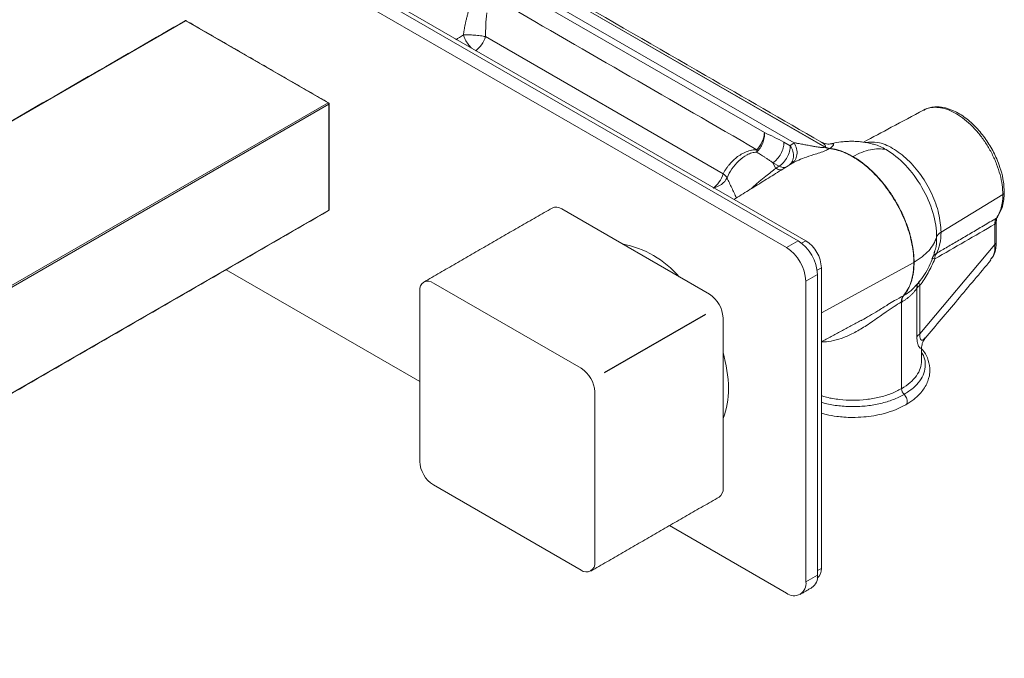
# Model space of a CAD drawing. Units: millimetres. Extents: x -823 to 210, y -19 to 419.
# Drawn here: x -341 to -162, y 232 to 348 of the extents above; entities that cross this region are included whole.
import ezdxf

# ---------------------------------------------------------------- set-up
doc = ezdxf.new("R2010")
doc.units = ezdxf.units.MM
doc.layers.add('A1', color=7, linetype='Continuous')

msp = doc.modelspace()

# ---------------------------------------------------------------- linework, layer by layer
at = {"layer": 'A1', "color": 0, "linetype": 'Continuous', "lineweight": 15}
for p, q in [((-393.611, 417.306), (-201.278, 306.274)), ((-391.489, 418.53), (-199.156, 307.499)), ((-390.075, 418.53), (-197.742, 307.499)), ((-244.969, 351.39), (-199.86, 325.349)), ((-194.313, 324.572), (-242.873, 352.605)), ((-242.852, 352.617), (-194.292, 324.584)), ((-244.969, 350.091), (-205.291, 327.185)), ((-310.526, 347.54), (-443.237, 270.927)), ((-284.646, 332.6), (-310.526, 347.54)), ((-256.003, 344.657), (-212.766, 319.697)), ((-417.357, 255.987), (-284.646, 332.6)), ((-284.504, 332.355), (-417.215, 255.742)), ((-284.504, 313.084), (-284.504, 332.355)), ((-201.717, 325.436), (-200.573, 324.808)), ((-194.292, 324.584), (-194.313, 324.572)), ((-203.218, 320.686), (-203.737, 321.706)), ((-203.737, 321.706), (-202.593, 321.078)), ((-161.921, 315.915), (-173.157, 309.08)), ((-425.643, 231.607), (-284.504, 313.084)), ((-242.148, 313.293), (-215.278, 297.781)), ((-163.358, 310.547), (-163.358, 306.804)), ((-201.278, 306.274), (-199.156, 307.499)), ((-198.509, 307.056), (-197.742, 307.499)), ((-163.358, 306.804), (-176.988, 290.569)), ((-194.914, 294.369), (-178.108, 303.573)), ((-267.958, 281.894), (-303.187, 302.231)), ((-197.742, 300.15), (-195.621, 301.375)), ((-195.681, 302.157), (-194.914, 302.6)), ((-195.621, 301.375), (-195.621, 246.667)), ((-194.914, 302.6), (-194.914, 247.891)), ((-238.613, 284.311), (-265.483, 299.822)), ((-197.742, 300.15), (-197.742, 245.442)), ((-176.988, 290.569), (-176.988, 299.409)), ((-267.958, 298.393), (-267.958, 267.365)), ((-180.343, 280.591), (-180.343, 296.34)), ((-212.804, 293.495), (-212.804, 262.466)), ((-236.138, 248.995), (-236.138, 280.024)), ((-265.483, 263.078), (-238.613, 247.566)), ((-201.278, 243.4), (-222.528, 255.668)), ((-195.621, 247.483), (-194.914, 247.891)), ((-197.742, 245.442), (-195.621, 246.667))]:
    msp.add_line(p, q, dxfattribs=at)
at = {"layer": 'A1', "color": 0}
msp.add_line((-234.385, 283.512), (-215.95, 294.154), dxfattribs=at)
at = {"layer": 'A1', "color": 0, "linetype": 'Continuous', "lineweight": 15}
for centre, radius, start, end in [((-310.584, 347.458), 0.101, 54.38242, 114.30712), ((-310.467, 347.458), 0.101, 65.69288, 125.61758), ((-284.587, 332.52), 0.0986, 64.98077, 126.29832), ((-284.811, 332.341), 0.307, 2.60548, 57.39452), ((-284.546, 332.446), 0.101, 294.37797, 354.26716), ((-243.174, 311.862), 1.76, 54.38242, 114.30712), ((-284.599, 313.072), 0.0959, 304.05635, 7.25583), ((-284.546, 313.176), 0.101, 294.37466, 354.3052), ((-234.568, 289.026), 18.242, 40.79759, 79.20779), ((-205.418, 299.801), 7.684, 2.60548, 57.39452), ((-203.297, 301.026), 7.684, 2.60548, 57.39452), ((-201.055, 302.32), 6.147, 2.60548, 57.39452), ((-266.449, 298.638), 1.528, 50.79671, 189.21404), ((-218.177, 293.25), 5.379, 2.60548, 57.39452), ((-236.075, 280.301), 24.263, 0.68914, 16.43792), ((-241.511, 279.779), 5.379, 2.60548, 57.39452), ((-225.605, 280.301), 13.795, 338.1273, 1.21228), ((-178.781, 280.67), 1.564, 182.89861, 225.70556), ((-262.585, 267.609), 5.379, 182.60548, 237.39452), ((-214.468, 262.254), 1.678, 304.05635, 7.25583), ((-237.647, 248.751), 1.528, 230.79671, 9.21404), ((-196.959, 247.702), 2.054, 309.37659, 5.29235), ((-199.898, 245.093), 2.184, 230.79671, 9.21404), ((-197.999, 246.364), 2.398, 304.05635, 7.25583)]:
    msp.add_arc(centre, radius, start, end, dxfattribs=at)
for points, knots in [([(-194.993, 325.491), (-201.994, 329.532), (-217.813, 338.665), (-233.633, 347.797), (-242.452, 352.888)], [0, 0, 0, 0, 0.4425418, 1, 1, 1, 1]), ([(-260.018, 344.972), (-260.005, 345.063), (-259.979, 345.245), (-259.937, 345.519), (-259.892, 345.795), (-259.844, 346.074), (-259.793, 346.355), (-259.74, 346.638), (-259.683, 346.923), (-259.599, 347.325), (-259.483, 347.841), (-259.327, 348.466), (-259.156, 349.09), (-259.029, 349.498), (-258.964, 349.704)], [0, 0, 0, 0, 0.0557987, 0.1120619, 0.1688293, 0.2261392, 0.2840291, 0.3425353, 0.4016928, 0.4615356, 0.5934573, 0.7269591, 0.8623688, 1, 1, 1, 1]), ([(-310.426, 347.549), (-310.429, 347.551), (-310.448, 347.564), (-310.493, 347.577), (-310.558, 347.577), (-310.607, 347.566), (-310.625, 347.55), (-310.626, 347.55)], [0, 0, 0, 0, 0.0475417, 0.3338534, 0.6498777, 0.9917979, 1, 1, 1, 1]), ([(-256.003, 344.657), (-256.279, 344.713), (-256.598, 344.766), (-257.283, 344.857), (-257.648, 344.895), (-258.378, 344.953), (-258.743, 344.972), (-259.426, 344.988), (-259.744, 344.986), (-260.018, 344.972)], [0, 0, 0, 0, 0.25, 0.25, 0.5, 0.5, 0.75, 0.75, 1, 1, 1, 1]), ([(-258.553, 342.604), (-258.762, 342.822), (-259.187, 343.265), (-259.71, 344.109), (-259.915, 344.684), (-260.018, 344.972)], [0, 0, 0, 0, 0.3258085, 0.6626628, 1, 1, 1, 1]), ([(-284.472, 332.536), (-284.488, 332.558), (-284.508, 332.587), (-284.538, 332.605), (-284.546, 332.609)], [0, 0, 0, 0, 0.7528956, 1, 1, 1, 1]), ([(-284.446, 332.436), (-284.446, 332.438), (-284.443, 332.456), (-284.452, 332.491), (-284.465, 332.521), (-284.472, 332.536)], [0, 0, 0, 0, 0.0428099, 0.523277, 1, 1, 1, 1]), ([(-176.322, 331.3), (-178.28, 330.252), (-181.923, 328.302), (-185.566, 326.351), (-187.251, 325.449)], [0, 0, 0, 0, 0.5374527, 1, 1, 1, 1]), ([(-161.649, 316.308), (-161.696, 317.122), (-161.781, 318.59), (-162.347, 320.696), (-162.964, 322.328), (-163.784, 324.06), (-164.969, 326.026), (-166.694, 328.149), (-168.697, 329.957), (-170.789, 331.217), (-172.334, 331.711), (-173.386, 331.861), (-174.157, 331.894), (-175.211, 331.785), (-175.921, 331.474), (-176.323, 331.299)], [0, 0, 0, 0, 0.1034103, 0.1864592, 0.249349, 0.2980326, 0.3969209, 0.4982719, 0.6011171, 0.7130128, 0.8093734, 0.8325179, 0.8716042, 0.927416, 1, 1, 1, 1]), ([(-161.921, 315.915), (-161.946, 316.497), (-161.995, 317.66), (-162.39, 319.54), (-163.008, 321.447), (-163.853, 323.338), (-164.893, 325.153), (-166.1, 326.839), (-167.437, 328.344), (-168.862, 329.624), (-170.335, 330.64), (-171.81, 331.36), (-173.247, 331.77), (-174.586, 331.829), (-175.585, 331.683), (-176.092, 331.372), (-176.262, 331.281), (-176.3, 331.261)], [0, 0, 0, 0, 0.07417685, 0.14835373, 0.22253051, 0.29670696, 0.37088364, 0.44506023, 0.51923716, 0.59341395, 0.66759054, 0.74176716, 0.8159439, 0.89012085, 0.96429746, 0.99210613, 1, 1, 1, 1]), ([(-206.694, 323.643), (-206.465, 323.847), (-206.251, 324.094), (-205.875, 324.647), (-205.713, 324.953), (-205.461, 325.59), (-205.37, 325.921), (-205.269, 326.571), (-205.259, 326.89), (-205.291, 327.185)], [0, 0, 0, 0, 0.25, 0.25, 0.5, 0.5, 0.75, 0.75, 1, 1, 1, 1]), ([(-206.639, 324.087), (-206.243, 324.503), (-205.897, 325.028), (-205.54, 325.85), (-205.447, 326.129), (-205.322, 326.673), (-205.291, 326.938), (-205.291, 327.185)], [0, 0, 0, 0, 0.5, 0.5, 0.75, 0.75, 1, 1, 1, 1]), ([(-201.717, 325.436), (-201.71, 325.113), (-201.756, 324.76), (-201.949, 324.043), (-202.096, 323.679), (-202.468, 322.993), (-202.693, 322.671), (-203.19, 322.114), (-203.461, 321.879), (-203.737, 321.706)], [0, 0, 0, 0, 0.25, 0.25, 0.5, 0.5, 0.75, 0.75, 1, 1, 1, 1]), ([(-202.593, 321.078), (-202.317, 321.251), (-202.046, 321.486), (-201.549, 322.043), (-201.324, 322.365), (-200.952, 323.051), (-200.805, 323.415), (-200.612, 324.132), (-200.566, 324.485), (-200.573, 324.808)], [0, 0, 0, 0, 0.25, 0.25, 0.5, 0.5, 0.75, 0.75, 1, 1, 1, 1]), ([(-200.711, 321.311), (-200.548, 321.468), (-200.162, 321.841), (-199.941, 322.737), (-200.025, 323.808), (-200.39, 324.475), (-200.573, 324.808)], [0, 0, 0, 0, 0.1951554, 0.4634322, 0.7317069, 1, 1, 1, 1]), ([(-200.573, 324.808), (-200.516, 324.857), (-200.402, 324.955), (-200.226, 325.093), (-200.046, 325.226), (-199.922, 325.308), (-199.86, 325.349)], [0, 0, 0, 0, 0.2500533, 0.5, 0.7499467, 1, 1, 1, 1]), ([(-199.86, 325.349), (-199.687, 324.992), (-199.341, 324.277), (-199.318, 323.145), (-199.567, 322.273), (-199.934, 321.949), (-200.057, 321.84)], [0, 0, 0, 0, 0.2849454, 0.5698729, 0.8548001, 1, 1, 1, 1]), ([(-199.86, 325.349), (-199.784, 325.336), (-199.625, 325.308), (-199.37, 325.263), (-199.091, 325.213), (-198.728, 325.148), (-198.215, 325.053), (-197.52, 324.923), (-196.794, 324.787), (-196.169, 324.671), (-195.708, 324.594), (-195.362, 324.542), (-195.093, 324.511), (-194.903, 324.495), (-194.754, 324.489), (-194.639, 324.49), (-194.54, 324.497), (-194.456, 324.51), (-194.385, 324.53), (-194.35, 324.549), (-194.334, 324.558)], [0, 0, 0, 0, 0.0495139, 0.1027303, 0.1596563, 0.220298, 0.3195867, 0.4581759, 0.6113514, 0.7129718, 0.7868907, 0.8469539, 0.8849093, 0.9166926, 0.93631, 0.9532386, 0.9676656, 0.9798941, 0.9904183, 1, 1, 1, 1]), ([(-193.487, 324.276), (-193.699, 324.159), (-194.213, 323.878), (-195.232, 323.523), (-196.561, 323.099), (-198.012, 322.635), (-198.917, 322.247), (-199.339, 322.066)], [0, 0, 0, 0, 0.1205953, 0.2911481, 0.459645, 0.7481952, 1, 1, 1, 1]), ([(-194.285, 324.589), (-194.266, 324.602), (-194.227, 324.629), (-194.186, 324.696), (-194.191, 324.841), (-194.43, 325.139), (-194.764, 325.341), (-194.997, 325.482)], [0, 0, 0, 0, 0.0370163, 0.0771678, 0.172617, 0.4234245, 1, 1, 1, 1]), ([(-193.097, 325.168), (-193.381, 325.12), (-193.929, 325.029), (-194.649, 325.342), (-194.996, 325.493)], [0, 0, 0, 0, 0.5180662, 1, 1, 1, 1]), ([(-194.292, 324.584), (-194.291, 324.585), (-194.29, 324.586), (-194.289, 324.586), (-194.287, 324.587), (-194.286, 324.588), (-194.285, 324.589)], [0.753976414, 0.753976414, 0.753976414, 0.753976414, 0.759782037, 0.759782037, 0.759782037, 0.765519122, 0.765519122, 0.765519122, 0.765519122]), ([(-193.452, 324.297), (-193.484, 324.3), (-193.516, 324.304), (-193.548, 324.309), (-193.583, 324.314), (-193.617, 324.321), (-193.652, 324.329), (-193.722, 324.344), (-193.792, 324.364), (-193.864, 324.388), (-193.935, 324.412), (-194.007, 324.441), (-194.079, 324.475), (-194.116, 324.491), (-194.152, 324.509), (-194.188, 324.528), (-194.223, 324.546), (-194.258, 324.564), (-194.292, 324.584)], [-0.0000024, -0.0000024, -0.0000024, -0.0000024, 0.1488687, 0.1488687, 0.1488687, 0.3051501, 0.3051501, 0.3051501, 0.6177129, 0.6177129, 0.6177129, 0.9302756, 0.9302756, 0.9302756, 1.086557, 1.086557, 1.086557, 1.2354262, 1.2354262, 1.2354262, 1.2354262]), ([(-194.285, 324.589), (-194.243, 324.565), (-194.16, 324.52), (-194.04, 324.463), (-193.925, 324.416), (-193.817, 324.378), (-193.715, 324.348), (-193.62, 324.325), (-193.532, 324.309), (-193.476, 324.302), (-193.449, 324.299)], [0, 0, 0, 0, 0.1462314, 0.286396, 0.4204937, 0.5485246, 0.6704892, 0.7863886, 0.8962247, 1, 1, 1, 1]), ([(-193.487, 324.276), (-192.647, 324.196), (-191.765, 323.972), (-189.967, 323.248), (-189.051, 322.748), (-187.24, 321.501), (-186.346, 320.755), (-184.632, 319.062), (-183.813, 318.115), (-182.299, 316.077), (-181.604, 314.986), (-180.381, 312.725), (-179.852, 311.556), (-178.994, 309.209), (-178.663, 308.031), (-178.221, 305.738), (-178.108, 304.623), (-178.108, 303.573)], [0, 0, 0, 0, 0.125, 0.125, 0.25, 0.25, 0.375, 0.375, 0.5, 0.5, 0.625, 0.625, 0.75, 0.75, 0.875, 0.875, 1, 1, 1, 1]), ([(-193.149, 325.129), (-193.015, 325.16), (-192.706, 325.232), (-192.638, 325.008), (-192.878, 324.699), (-193.15, 324.48), (-193.349, 324.359), (-193.449, 324.299)], [0, 0, 0, 0, 0.2811957, 0.6456779, 0.8233417, 0.9117877, 1, 1, 1, 1]), ([(-178.066, 303.597), (-178.066, 303.622), (-178.066, 303.676), (-178.067, 303.76), (-178.068, 303.854), (-178.07, 303.956), (-178.074, 304.066), (-178.078, 304.186), (-178.083, 304.314), (-178.09, 304.452), (-178.099, 304.598), (-178.11, 304.754), (-178.123, 304.919), (-178.139, 305.094), (-178.157, 305.278), (-178.178, 305.472), (-178.203, 305.675), (-178.231, 305.888), (-178.264, 306.112), (-178.3, 306.344), (-178.341, 306.587), (-178.388, 306.84), (-178.439, 307.103), (-178.497, 307.377), (-178.56, 307.66), (-178.631, 307.953), (-178.708, 308.256), (-178.792, 308.569), (-178.884, 308.893), (-178.984, 309.225), (-179.092, 309.568), (-179.21, 309.92), (-179.337, 310.281), (-179.473, 310.651), (-179.62, 311.03), (-179.777, 311.417), (-179.945, 311.813), (-180.124, 312.216), (-180.315, 312.627), (-180.518, 313.044), (-180.733, 313.467), (-180.961, 313.897), (-181.201, 314.331), (-181.455, 314.769), (-181.722, 315.211), (-182.002, 315.656), (-182.296, 316.103), (-182.604, 316.552), (-182.926, 317), (-183.261, 317.447), (-183.611, 317.892), (-183.974, 318.334), (-184.351, 318.772), (-184.741, 319.204), (-185.145, 319.629), (-185.562, 320.046), (-185.991, 320.453), (-186.433, 320.849), (-186.886, 321.232), (-187.35, 321.6), (-187.825, 321.953), (-188.309, 322.289), (-188.802, 322.605), (-189.303, 322.9), (-189.81, 323.173), (-190.324, 323.421), (-190.842, 323.644), (-191.363, 323.838), (-191.887, 324.003), (-192.41, 324.137), (-192.933, 324.24), (-193.276, 324.279), (-193.449, 324.299)], [0, 0, 0, 0, 0.00302048, 0.00636751, 0.01004109, 0.01404124, 0.01836793, 0.02302118, 0.02800098, 0.03330733, 0.03894023, 0.04489968, 0.05118568, 0.05779822, 0.06473731, 0.07200294, 0.07959511, 0.08751382, 0.09575907, 0.10433086, 0.11322919, 0.12245405, 0.13200546, 0.14188341, 0.15208789, 0.16261892, 0.17347649, 0.1846606, 0.19617125, 0.20800843, 0.22017214, 0.23266238, 0.24547914, 0.25862241, 0.27209219, 0.28588846, 0.30001121, 0.31446044, 0.32923615, 0.34433832, 0.35976696, 0.37552208, 0.39160369, 0.40801179, 0.42474641, 0.44180758, 0.45919531, 0.4769096, 0.49495046, 0.51331784, 0.53201166, 0.55103191, 0.57037857, 0.59005165, 0.61005118, 0.63037721, 0.65102975, 0.67200884, 0.6933145, 0.71494673, 0.73690552, 0.75919086, 0.7818027, 0.80474103, 0.82800582, 0.85159704, 0.87551471, 0.89975883, 0.92432942, 0.94922651, 0.97445007, 1, 1, 1, 1]), ([(-189.162, 322.823), (-189.256, 322.876), (-189.441, 322.982), (-189.715, 323.128), (-189.981, 323.262), (-190.238, 323.384), (-190.485, 323.496), (-190.724, 323.598), (-190.955, 323.69), (-191.176, 323.773), (-191.388, 323.847), (-191.591, 323.914), (-191.786, 323.974), (-191.971, 324.026), (-192.148, 324.073), (-192.316, 324.114), (-192.475, 324.15), (-192.626, 324.18), (-192.768, 324.207), (-192.902, 324.23), (-193.027, 324.249), (-193.144, 324.265), (-193.253, 324.279), (-193.354, 324.29), (-193.418, 324.296), (-193.449, 324.299)], [0, 0, 0, 0, 0.064271, 0.1266517, 0.1871422, 0.2457424, 0.3024524, 0.3572722, 0.4102017, 0.461241, 0.5103901, 0.5576489, 0.6030175, 0.6464959, 0.688084, 0.7277819, 0.7655895, 0.8015068, 0.8355339, 0.8676707, 0.8979172, 0.9262733, 0.9527392, 0.9773148, 1, 1, 1, 1]), ([(-185.556, 325.116), (-186.165, 325.253), (-187.063, 325.456), (-188.298, 325.58), (-189.164, 325.62), (-189.912, 325.611), (-190.621, 325.573), (-191.58, 325.475), (-192.463, 325.333), (-193.051, 325.174), (-193.154, 325.146)], [0, 0, 0, 0, 0.2434455, 0.3593109, 0.4846152, 0.5818098, 0.6517809, 0.7619187, 0.9584921, 1, 1, 1, 1]), ([(-186.889, 325.378), (-186.173, 325.454), (-184.66, 325.613), (-181.954, 324.481), (-179.198, 322.401), (-176.697, 319.484), (-174.731, 316.064), (-173.41, 312.42), (-173.241, 310.193), (-173.157, 309.08)], [0, 0, 0, 0, 0.1303334, 0.2752777, 0.420222, 0.5651667, 0.7101109, 0.8550553, 1, 1, 1, 1]), ([(-183.146, 324.095), (-183.878, 324.502), (-184.736, 324.977), (-185.525, 325.079), (-185.64, 325.094)], [0, 0, 0, 0, 0.8535754, 1, 1, 1, 1]), ([(-212.766, 319.697), (-212.726, 319.776), (-212.646, 319.935), (-212.516, 320.169), (-212.379, 320.4), (-212.234, 320.626), (-212.082, 320.848), (-211.923, 321.066), (-211.609, 321.468), (-211.111, 322.021), (-210.353, 322.69), (-209.528, 323.256), (-208.763, 323.636), (-208.138, 323.859), (-207.696, 323.974), (-207.308, 324.042), (-206.971, 324.079), (-206.749, 324.085), (-206.639, 324.087)], [0, 0, 0, 0, 0.0355424, 0.0708979, 0.1060736, 0.141077, 0.1759159, 0.2105989, 0.2451346, 0.3718946, 0.4922356, 0.6237568, 0.7433961, 0.8086976, 0.871035, 0.9145142, 0.9574334, 1, 1, 1, 1]), ([(-206.694, 323.643), (-206.981, 323.633), (-207.275, 323.586), (-207.854, 323.421), (-208.14, 323.304), (-208.969, 322.876), (-209.483, 322.489), (-210.408, 321.608), (-210.821, 321.115), (-211.534, 320.07), (-211.835, 319.518), (-212.074, 318.957)], [0, 0, 0, 0, 0.125, 0.125, 0.25, 0.25, 0.5, 0.5, 0.75, 0.75, 1, 1, 1, 1]), ([(-203.737, 321.706), (-203.907, 321.825), (-204.237, 322.057), (-204.717, 322.384), (-205.169, 322.685), (-205.592, 322.959), (-205.985, 323.208), (-206.349, 323.435), (-206.582, 323.575), (-206.694, 323.643)], [0, 0, 0, 0, 0.1720424, 0.3343561, 0.4869411, 0.6297976, 0.7629259, 0.8863265, 1, 1, 1, 1]), ([(-178.066, 303.597), (-178.066, 303.63), (-178.066, 303.699), (-178.067, 303.809), (-178.069, 303.929), (-178.072, 304.061), (-178.077, 304.204), (-178.084, 304.358), (-178.093, 304.523), (-178.104, 304.7), (-178.118, 304.889), (-178.136, 305.09), (-178.157, 305.303), (-178.182, 305.528), (-178.211, 305.765), (-178.246, 306.015), (-178.286, 306.277), (-178.332, 306.552), (-178.384, 306.839), (-178.443, 307.139), (-178.509, 307.452), (-178.584, 307.778), (-178.667, 308.116), (-178.759, 308.467), (-178.86, 308.83), (-178.972, 309.205), (-179.095, 309.593), (-179.229, 309.992), (-179.375, 310.403), (-179.534, 310.826), (-179.705, 311.259), (-179.891, 311.702), (-180.09, 312.156), (-180.304, 312.618), (-180.533, 313.089), (-180.778, 313.568), (-181.039, 314.053), (-181.316, 314.545), (-181.609, 315.042), (-181.92, 315.542), (-182.248, 316.045), (-182.594, 316.55), (-182.957, 317.055), (-183.337, 317.558), (-183.735, 318.058), (-184.151, 318.554), (-184.584, 319.043), (-185.033, 319.524), (-185.499, 319.995), (-185.981, 320.454), (-186.478, 320.898), (-186.99, 321.327), (-187.516, 321.736), (-188.054, 322.124), (-188.604, 322.492), (-188.975, 322.712), (-189.162, 322.823)], [0, 0, 0, 0, 0.0048962, 0.0103065, 0.0162308, 0.0226693, 0.0296218, 0.0370885, 0.0450692, 0.053564, 0.0625729, 0.0720959, 0.082133, 0.0926841, 0.1037493, 0.1153286, 0.1274219, 0.1400293, 0.1531508, 0.1667863, 0.1809359, 0.1955995, 0.2107773, 0.226469, 0.2426749, 0.2593948, 0.2766288, 0.2943768, 0.3126388, 0.3314148, 0.3507049, 0.3705089, 0.3908268, 0.4116588, 0.4330046, 0.4548645, 0.4772382, 0.500126, 0.5235277, 0.5474436, 0.5718734, 0.5968174, 0.6222755, 0.6482476, 0.6747335, 0.7017333, 0.729247, 0.7572745, 0.785816, 0.8148716, 0.8444411, 0.8745248, 0.9051226, 0.9362344, 0.9678602, 1, 1, 1, 1]), ([(-183.146, 324.095), (-181.943, 323.401), (-180.739, 322.43), (-178.516, 320.083), (-177.496, 318.707), (-175.794, 315.759), (-175.113, 314.188), (-174.191, 311.088), (-173.952, 309.561), (-173.952, 308.171)], [0, 0, 0, 0, 0.25, 0.25, 0.5, 0.5, 0.75, 0.75, 1, 1, 1, 1]), ([(-207.662, 316.988), (-207.191, 317.426), (-206.338, 318.22), (-204.717, 319.482), (-203.796, 320.222), (-203.218, 320.686)], [0, 0, 0, 0, 0.3143885, 0.5693102, 1, 1, 1, 1]), ([(-202.093, 320.447), (-202.165, 320.432), (-202.363, 320.39), (-202.748, 320.462), (-203.061, 320.611), (-203.218, 320.686)], [0, 0, 0, 0, 0.2220925, 0.6109811, 1, 1, 1, 1]), ([(-201.377, 320.892), (-201.459, 320.872), (-201.677, 320.82), (-202.092, 320.875), (-202.426, 321.01), (-202.593, 321.078)], [0, 0, 0, 0, 0.2355762, 0.6177213, 1, 1, 1, 1]), ([(-202.593, 321.078), (-202.436, 321.003), (-202.123, 320.854), (-201.736, 320.782), (-201.536, 320.824), (-201.461, 320.839)], [0, 0, 0, 0, 0.38547317, 0.77081155, 1, 1, 1, 1]), ([(-199.339, 322.066), (-199.355, 322.059), (-199.751, 321.898), (-200.015, 321.73), (-200.269, 321.568)], [0, 0, 0, 0, 0.0412303, 1, 1, 1, 1]), ([(-162.901, 311.801), (-162.54, 312.431), (-161.805, 313.713), (-161.702, 315.434), (-161.649, 316.309)], [0, 0, 0, 0, 0.4914161, 1, 1, 1, 1]), ([(-161.652, 316.309), (-161.663, 316.237), (-161.685, 316.091), (-161.842, 315.974), (-161.921, 315.915)], [0, 0, 0, 0, 0.4914276, 1, 1, 1, 1]), ([(-284.546, 312.993), (-284.526, 313.008), (-284.486, 313.036), (-284.452, 313.1), (-284.448, 313.145), (-284.446, 313.166)], [0, 0, 0, 0, 0.3526367, 0.6943107, 1, 1, 1, 1]), ([(-174.004, 305.218), (-173.335, 305.607), (-171.967, 306.4), (-169.871, 307.624), (-167.687, 308.907), (-165.415, 310.247), (-163.87, 311.164), (-163.083, 311.631)], [0, 0, 0, 0, 0.1839408, 0.3759109, 0.5759107, 0.7839403, 1, 1, 1, 1]), ([(-163.358, 310.547), (-163.358, 310.596), (-163.358, 310.694), (-163.349, 310.838), (-163.331, 310.981), (-163.303, 311.121), (-163.266, 311.259), (-163.217, 311.391), (-163.157, 311.517), (-163.108, 311.593), (-163.083, 311.631)], [0, 0, 0, 0, 0.1105721, 0.2252768, 0.3441065, 0.4670563, 0.5941238, 0.7253073, 0.8606028, 1, 1, 1, 1]), ([(-163.11, 310.926), (-163.094, 311.129), (-163.064, 311.532), (-162.955, 311.712), (-162.901, 311.801)], [0, 0, 0, 0, 0.50288187, 1, 1, 1, 1]), ([(-163.11, 307.183), (-163.11, 307.748), (-163.11, 308.995), (-163.11, 310.243), (-163.11, 310.926)], [0, 0, 0, 0, 0.4524793, 1, 1, 1, 1]), ([(-178.066, 303.597), (-177.002, 304.216), (-176.101, 304.929), (-174.709, 306.477), (-174.218, 307.313), (-173.952, 308.171)], [0, 0, 0, 0, 0.5, 0.5, 1, 1, 1, 1]), ([(-174.261, 305.737), (-174.232, 305.815), (-173.974, 306.496), (-173.962, 307.384), (-173.952, 308.171)], [0, 0, 0, 0, 0.1136347, 1, 1, 1, 1]), ([(-164.032, 304.27), (-163.873, 304.454), (-163.371, 305.03), (-163.364, 306.085), (-163.358, 306.804)], [0, 0, 0, 0, 0.3184344, 1, 1, 1, 1]), ([(-163.954, 304.255), (-163.727, 304.608), (-163.223, 305.393), (-163.15, 306.548), (-163.11, 307.183)], [0, 0, 0, 0, 0.4501494, 1, 1, 1, 1]), ([(-163.115, 307.184), (-163.123, 307.117), (-163.141, 306.977), (-163.284, 306.864), (-163.358, 306.804)], [0, 0, 0, 0, 0.4790769, 1, 1, 1, 1]), ([(-177.791, 299.245), (-177.028, 300.173), (-175.528, 301.998), (-174.732, 304.241), (-174.34, 305.343)], [0, 0, 0, 0, 0.5088464, 1, 1, 1, 1]), ([(-178.108, 303.573), (-178.108, 302.309), (-178.272, 301.139), (-178.91, 299.09), (-179.385, 298.21), (-179.995, 297.514)], [0, 0, 0, 0, 0.5, 0.5, 1, 1, 1, 1]), ([(-179.95, 297.538), (-179.899, 297.598), (-179.797, 297.717), (-179.654, 297.903), (-179.518, 298.092), (-179.391, 298.283), (-179.271, 298.478), (-179.16, 298.674), (-179.055, 298.872), (-178.958, 299.07), (-178.867, 299.27), (-178.783, 299.469), (-178.706, 299.668), (-178.634, 299.867), (-178.568, 300.065), (-178.508, 300.261), (-178.453, 300.455), (-178.402, 300.648), (-178.357, 300.838), (-178.316, 301.025), (-178.278, 301.21), (-178.245, 301.391), (-178.216, 301.569), (-178.19, 301.744), (-178.167, 301.914), (-178.147, 302.081), (-178.13, 302.243), (-178.115, 302.401), (-178.103, 302.554), (-178.093, 302.702), (-178.084, 302.845), (-178.078, 302.984), (-178.073, 303.117), (-178.069, 303.244), (-178.067, 303.367), (-178.066, 303.484), (-178.066, 303.56), (-178.066, 303.597)], [0, 0, 0, 0, 0.0424487, 0.0840821, 0.1248995, 0.1649004, 0.2040847, 0.2424521, 0.2800027, 0.3167364, 0.3526532, 0.3877534, 0.422037, 0.4555041, 0.4881548, 0.5199893, 0.5510077, 0.58121, 0.6105963, 0.6391667, 0.6669211, 0.6938595, 0.7199821, 0.7452886, 0.7697792, 0.7934537, 0.8163121, 0.8383544, 0.8595804, 0.8799902, 0.8995837, 0.9183608, 0.9363216, 0.9534659, 0.9697937, 0.9853051, 1, 1, 1, 1]), ([(-178.066, 303.597), (-178.067, 303.596), (-178.068, 303.596), (-178.069, 303.595), (-178.082, 303.587), (-178.095, 303.58), (-178.108, 303.573)], [-0.004684366, -0.004684366, -0.004684366, -0.004684366, 0, 0, 0, 0.05529508, 0.05529508, 0.05529508, 0.05529508]), ([(-176.04, 289.754), (-174.086, 292.081), (-170.1, 296.829), (-166.114, 301.577), (-164.082, 303.998)], [0, 0, 0, 0, 0.4902414, 1, 1, 1, 1]), ([(-177.32, 299.753), (-177.361, 299.692), (-177.527, 299.445), (-177.538, 299.124), (-177.547, 298.883)], [0, 0, 0, 0, 0.2483088, 1, 1, 1, 1]), ([(-177.138, 300.086), (-177.156, 300.061), (-177.196, 300.008), (-177.23, 299.958), (-177.248, 299.931)], [0, 0, 0, 0, 0.47257302, 1, 1, 1, 1]), ([(-187.743, 292.976), (-187.682, 293.006), (-187.151, 293.266), (-186.123, 293.878), (-184.527, 294.825), (-182.997, 295.776), (-181.421, 296.731), (-180.522, 297.224), (-179.995, 297.514)], [0, 0, 0, 0, 0.0217886, 0.1888134, 0.3783985, 0.6134033, 0.7734789, 1, 1, 1, 1]), ([(-177.547, 298.883), (-177.59, 298.817), (-177.676, 298.687), (-177.817, 298.496), (-177.966, 298.307), (-178.122, 298.122), (-178.287, 297.941), (-178.459, 297.764), (-178.638, 297.591), (-178.825, 297.421), (-179.019, 297.256), (-179.219, 297.095), (-179.426, 296.938), (-179.64, 296.786), (-179.859, 296.638), (-180.084, 296.494), (-180.239, 296.401), (-180.316, 296.355)], [0, 0, 0, 0, 0.0683289, 0.1364195, 0.2042718, 0.2718862, 0.3392627, 0.4064017, 0.4733034, 0.5399679, 0.6063955, 0.6725865, 0.7385411, 0.8042595, 0.869742, 0.9349888, 1, 1, 1, 1]), ([(-179.95, 297.538), (-179.338, 297.911), (-178.597, 298.363), (-178.128, 298.929), (-178.046, 299.028)], [0, 0, 0, 0, 0.8264984, 1, 1, 1, 1]), ([(-180.406, 296.306), (-180.834, 296.067), (-181.7, 295.582), (-183.019, 294.669), (-184.296, 293.759), (-185.489, 292.914), (-187.019, 291.884), (-188.781, 290.827), (-190.788, 289.878), (-192.653, 289.305), (-194.039, 289.046), (-194.767, 289.105), (-194.938, 289.118)], [0, 0, 0, 0, 0.0983662, 0.1993795, 0.2776397, 0.3679803, 0.4494208, 0.5965589, 0.7293734, 0.8514476, 0.9650771, 1, 1, 1, 1]), ([(-176.13, 289.827), (-176.251, 289.639), (-176.422, 289.375), (-176.748, 289.416), (-176.928, 289.584), (-177.034, 289.971), (-177.003, 290.369), (-176.988, 290.569)], [0, 0, 0, 0, 0.3924549, 0.552389, 0.7050563, 0.8515009, 1, 1, 1, 1]), ([(-176.694, 288.135), (-176.69, 288.118), (-176.657, 287.975), (-176.792, 287.913), (-177.064, 288.017), (-177.37, 288.513), (-177.526, 289.272), (-177.54, 289.786), (-177.546, 290.042)], [0, 0, 0, 0, 0.03036833, 0.26178805, 0.49824308, 0.74477651, 0.87252623, 1, 1, 1, 1]), ([(-176.682, 288.124), (-176.643, 288.444), (-176.571, 289.043), (-176.232, 289.5), (-176.074, 289.713)], [0, 0, 0, 0, 0.5343324, 1, 1, 1, 1]), ([(-176.682, 287.192), (-176.529, 286.93), (-176.103, 286.197), (-175.946, 284.914), (-176.185, 283.423), (-176.954, 281.989), (-178.157, 280.66), (-179.303, 279.919), (-179.873, 279.551)], [0, 0, 0, 0, 0.10007054, 0.28003143, 0.46101709, 0.64105331, 0.82126814, 1, 1, 1, 1]), ([(-179.549, 277.676), (-179.058, 277.985), (-178.115, 278.58), (-176.77, 279.833), (-175.871, 281.12), (-175.41, 282.325), (-175.235, 283.124), (-175.135, 284.236), (-175.389, 285.787), (-176.034, 287.123), (-176.599, 287.764), (-176.682, 287.859)], [0, 0, 0, 0, 0.1202138, 0.2311951, 0.4138625, 0.501121, 0.5651725, 0.6259912, 0.7946184, 0.969672, 1, 1, 1, 1]), ([(-180.343, 280.591), (-179.186, 281.259), (-178.259, 282.06), (-177.007, 283.805), (-176.682, 284.75), (-176.682, 285.694)], [0, 0, 0, 0, 0.5, 0.5, 1, 1, 1, 1]), ([(-194.914, 279.322), (-194.601, 279.219), (-193.577, 278.883), (-191.627, 278.581), (-189.183, 278.43), (-186.725, 278.572), (-184.371, 278.987), (-182.177, 279.647), (-180.954, 280.276), (-180.343, 280.591)], [0, 0, 0, 0, 0.0682662, 0.2235554, 0.3788441, 0.5341327, 0.6894215, 0.8447108, 1, 1, 1, 1]), ([(-179.873, 279.551), (-180.52, 279.218), (-181.809, 278.554), (-184.122, 277.859), (-186.599, 277.423), (-189.188, 277.273), (-191.759, 277.435), (-193.705, 277.726), (-194.686, 278.044), (-194.914, 278.117)], [0, 0, 0, 0, 0.1593197, 0.3173691, 0.4761935, 0.6346703, 0.7930281, 0.9519213, 1, 1, 1, 1]), ([(-179.56, 277.695), (-179.515, 277.715), (-179.424, 277.756), (-179.345, 277.903), (-179.292, 278.077), (-179.28, 278.283), (-179.312, 278.571), (-179.429, 278.927), (-179.637, 279.292), (-179.799, 279.47), (-179.873, 279.551)], [0, 0, 0, 0, 0.1008168, 0.2024976, 0.3064574, 0.4104693, 0.5123002, 0.7011576, 0.8644376, 1, 1, 1, 1]), ([(-194.914, 276.12), (-194.636, 276.037), (-193.74, 275.772), (-192.349, 275.556), (-190.736, 275.391), (-189.097, 275.332), (-187.265, 275.407), (-185.297, 275.656), (-183.341, 276.088), (-181.34, 276.742), (-180.157, 277.359), (-179.549, 277.676)], [0, 0, 0, 0, 0.0561029, 0.1806926, 0.2582441, 0.3529495, 0.4776091, 0.5897819, 0.716139, 0.854053, 1, 1, 1, 1])]:
    msp.add_open_spline(points, degree=3, knots=knots, dxfattribs=at)
for points, degree in [([(-206.639, 324.087), (-222.038, 332.977), (-237.436, 341.866), (-252.835, 350.756)], 3), ([(-310.626, 347.55), (-443.337, 270.937)], 1), ([(-284.546, 332.61), (-310.426, 347.55)], 1), ([(-255.775, 349.003), (-255.865, 348.204), (-255.959, 346.687), (-255.992, 345.309), (-256.003, 344.657)], 3), ([(-261.419, 344.087), (-260.952, 344.382), (-260.485, 344.677), (-260.018, 344.972)], 3), ([(-257.85, 342.065), (-257.453, 342.327), (-256.675, 343.099), (-256.158, 344.143), (-256.003, 344.657)], 3), ([(-284.446, 313.166), (-284.446, 332.436)], 1), ([(-205.291, 327.185), (-204.103, 326.677), (-202.91, 326.091), (-201.717, 325.436)], 3), ([(-194.334, 324.558), (-194.327, 324.563), (-194.32, 324.567), (-194.313, 324.572)], 3), ([(-194.334, 324.558), (-194.043, 324.396), (-193.753, 324.299), (-193.487, 324.276)], 3), ([(-194.313, 324.572), (-194.021, 324.41), (-193.729, 324.314), (-193.46, 324.292)], 3), ([(-193.46, 324.292), (-193.469, 324.287), (-193.478, 324.281), (-193.487, 324.276)], 3), ([(-193.452, 324.297), (-193.454, 324.296), (-193.457, 324.294), (-193.46, 324.292)], 3), ([(-193.449, 324.299), (-193.45, 324.298), (-193.451, 324.298), (-193.452, 324.297)], 3), ([(-183.146, 324.095), (-184.022, 324.295), (-185.96, 324.279), (-188.094, 323.434), (-189.162, 322.823)], 3), ([(-206.639, 324.087), (-206.652, 323.926), (-206.67, 323.777), (-206.694, 323.643)], 3), ([(-200.274, 321.577), (-210.802, 315.038)], 1), ([(-203.218, 320.686), (-203.01, 320.817), (-202.801, 320.947), (-202.593, 321.078)], 3), ([(-200.057, 321.84), (-200.201, 321.694)], 1), ([(-214.614, 317.105), (-214.216, 317.367), (-213.438, 318.139), (-212.921, 319.184), (-212.766, 319.697)], 3), ([(-212.074, 318.957), (-212.297, 318.515), (-213.018, 317.69), (-214.076, 317.218), (-214.614, 317.105)], 3), ([(-212.766, 319.697), (-212.456, 319.448), (-212.217, 319.192), (-212.074, 318.957)], 3), ([(-210.359, 315.313), (-212.074, 318.957)], 1), ([(-161.921, 315.915), (-161.921, 315.049), (-162.121, 313.433), (-162.705, 312.16), (-163.083, 311.631)], 3), ([(-243.898, 313.466), (-267.233, 299.996)], 1), ([(-425.684, 231.515), (-284.546, 312.993)], 1), ([(-163.358, 310.547), (-167.025, 308.392), (-170.671, 306.277), (-174.285, 304.221)], 3), ([(-163.358, 310.547), (-163.193, 310.655), (-163.103, 310.8), (-163.11, 310.944)], 3), ([(-174.004, 305.218), (-173.726, 305.735), (-173.301, 306.915), (-173.157, 308.331), (-173.157, 309.08)], 3), ([(-173.157, 309.08), (-173.568, 308.83), (-173.848, 308.51), (-173.952, 308.171)], 3), ([(-174.836, 304.139), (-174.709, 304.584), (-174.415, 304.964), (-174.004, 305.218)], 3), ([(-174.42, 305.296), (-174.261, 305.737)], 1), ([(-174.285, 304.221), (-174.265, 304.604), (-174.168, 304.947), (-174.004, 305.218)], 3), ([(-174.285, 304.221), (-174.647, 303.316), (-175.481, 301.595), (-176.469, 300.096), (-176.988, 299.409)], 3), ([(-174.836, 304.139), (-174.853, 304.198), (-174.773, 304.274), (-174.478, 304.254), (-174.285, 304.221)], 3), ([(-164.174, 304.072), (-164.032, 304.27)], 1), ([(-178.046, 299.028), (-177.637, 299.5)], 1), ([(-177.547, 298.883), (-177.416, 299.075), (-177.226, 299.254), (-176.988, 299.409)], 3), ([(-177.174, 299.993), (-177.32, 299.753)], 1), ([(-176.988, 299.409), (-177.098, 299.587), (-177.229, 299.896), (-177.166, 300.079), (-177.089, 300.134)], 3), ([(-177.089, 300.134), (-177.174, 299.993)], 1), ([(-180.406, 296.306), (-180.391, 296.809), (-180.246, 297.235), (-179.995, 297.514)], 3), ([(-179.964, 297.531), (-180.205, 297.257), (-180.339, 296.836), (-180.343, 296.34)], 3), ([(-179.95, 297.538), (-180.189, 297.266), (-180.318, 296.849), (-180.316, 296.355)], 3), ([(-179.995, 297.514), (-179.985, 297.519), (-179.974, 297.525), (-179.964, 297.531)], 3), ([(-179.964, 297.531), (-179.959, 297.533), (-179.955, 297.536), (-179.95, 297.538)], 3), ([(-177.547, 290.042), (-177.547, 292.989), (-177.547, 295.936), (-177.547, 298.883)], 3), ([(-180.343, 296.34), (-180.364, 296.328), (-180.385, 296.317), (-180.406, 296.306)], 3), ([(-180.316, 296.355), (-180.325, 296.35), (-180.334, 296.345), (-180.343, 296.34)], 3), ([(-194.914, 289.131), (-187.74, 292.97)], 1), ([(-177.546, 290.042), (-177.416, 290.235), (-177.226, 290.414), (-176.988, 290.569)], 3), ([(-176.682, 285.598), (-176.682, 288.135)], 1), ([(-236.863, 247.393), (-213.529, 260.864)], 1), ([(-198.778, 243.153), (-196.657, 244.378)], 1)]:
    msp.add_open_spline(points, degree=degree, dxfattribs=at)

doc.saveas('drawing.dxf')
